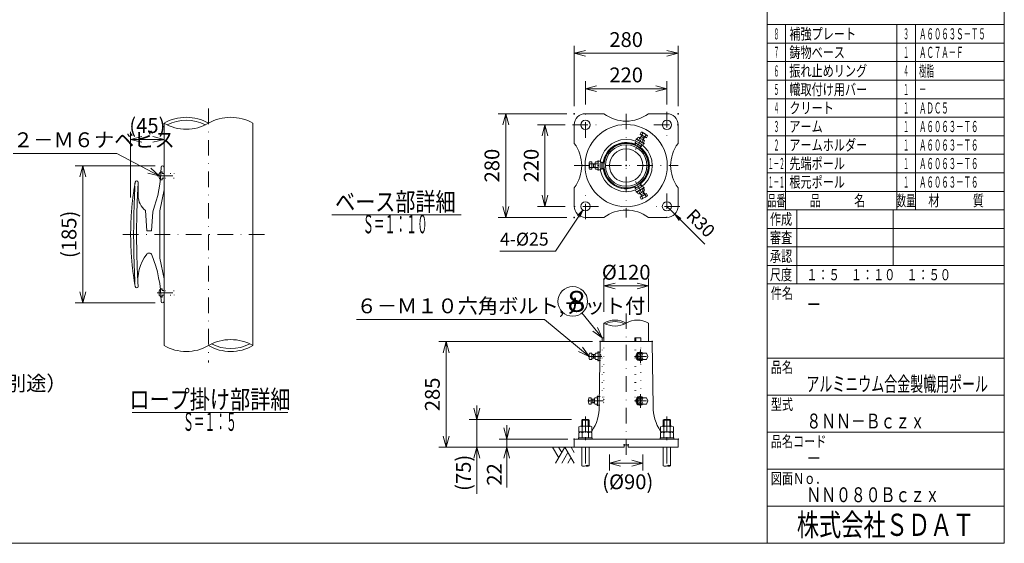
# Model space of a CAD drawing. Extents: x 10 to 410, y 10 to 287.
# Drawn here: x 144 to 410, y 10 to 151 of the extents above; entities that cross this region are included whole.
import ezdxf
from ezdxf.enums import TextEntityAlignment as Align

# ---------------------------------------------------------------- set-up
doc = ezdxf.new("R2010")
doc.units = 0
doc.header["$LTSCALE"] = 8.4
doc.header["$MEASUREMENT"] = 0
for name, pattern in [('DASHDOT', [1, 0.5, -0.25, 0, -0.25]), ('DOT', [0.25, 0, -0.25]), ('HIDDEN', [0.375, 0.25, -0.125])]:
    doc.linetypes.add(name, pattern=pattern)
doc.layers.add('LEVEL001', color=7, linetype='CONTINUOUS')
doc.styles.get("Standard").update_dxf_attribs({"font": 'TXT', "bigfont": 'BIGFONT'})

msp = doc.modelspace()

# ---------------------------------------------------------------- linework, layer by layer
at = {"layer": 'LEVEL001', "color": 3, "linetype": 'Continuous', "lineweight": 20}
for p, q in [((346, 150), (410, 150)), ((351, 150), (351, 100)), ((381, 150), (381, 100)), ((386, 150), (386, 100)), ((346, 145), (410, 145)), ((346, 140), (410, 140)), ((346, 135), (410, 135)), ((346, 130), (410, 130)), ((301.97, 125.95), (296.97, 125.95)), ((318.97, 125.95), (313.97, 125.95)), ((346, 125), (410, 125)), ((183.27, 123.38), (183.27, 63.38)), ((207.27, 123.38), (207.27, 63.38)), ((293.97, 122.95), (293.97, 117.95)), ((321.97, 117.95), (321.97, 122.95)), ((311.25, 119.59), (310.89, 118.98)), ((312.14, 120.18), (311.71, 119.43)), ((311.74, 120.45), (312.05, 120.98)), ((313.44, 119.47), (311.74, 120.45)), ((311.96, 119.86), (312.83, 119.36)), ((312.17, 120.21), (312.47, 120.73)), ((312.31, 120.93), (313.58, 120.2)), ((313.01, 119.68), (312.58, 118.93)), ((313.02, 119.72), (313.32, 120.24)), ((313.44, 119.47), (313.75, 120)), ((346, 120), (410, 120)), ((310.13, 117.6), (310.45, 117.98)), ((310.49, 118.62), (310.7, 118.97)), ((310.58, 118), (311.24, 117.62)), ((310.83, 119.01), (312.65, 117.96)), ((310.89, 118.98), (312.59, 118)), ((311.91, 117.24), (311.24, 117.62)), ((311.32, 118.73), (311.67, 119.35)), ((312.78, 118.81), (311.51, 119.55)), ((311.78, 116.65), (311.95, 117.12)), ((312.17, 118.24), (312.52, 118.86)), ((312.69, 117.82), (312.48, 117.47)), ((312.59, 118), (312.95, 118.61)), ((346, 115), (410, 115)), ((298.02, 111.21), (298.02, 112.68)), ((298.72, 112.93), (298.11, 112.93)), ((298.72, 112.44), (298.11, 112.44)), ((298.72, 112.93), (298.72, 110.97)), ((298.76, 112.45), (299.62, 112.45)), ((299.12, 111.45), (299.12, 112.45)), ((299.62, 112.68), (299.62, 111.21)), ((300.42, 112.93), (299.71, 112.93)), ((300.42, 112.44), (299.71, 112.44)), ((300.42, 110.9), (300.42, 113)), ((300.42, 110.97), (300.42, 112.93)), ((300.52, 113.1), (300.93, 113.1)), ((301.42, 112.71), (301.42, 111.95)), ((301.42, 111.18), (301.42, 111.95)), ((301.99, 112.9), (301.5, 112.81)), ((181.97, 109.63), (181.97, 108.73)), ((183.27, 111.48), (183.27, 105.38)), ((298.72, 111.46), (298.11, 111.46)), ((298.72, 110.97), (298.11, 110.97)), ((298.76, 111.45), (299.62, 111.45)), ((300.42, 111.46), (299.71, 111.46)), ((299.71, 110.97), (300.42, 110.97)), ((300.93, 110.8), (300.52, 110.8)), ((301.99, 111), (301.5, 111.08)), ((346, 110), (410, 110)), ((176.27, 107.36), (176.3, 103.82)), ((310.13, 106.3), (310.45, 105.91)), ((310.58, 105.89), (311.24, 106.28)), ((311.91, 106.66), (311.24, 106.28)), ((311.78, 107.25), (311.95, 106.78)), ((312.48, 106.43), (312.69, 106.07)), ((183.27, 105.38), (182.17, 99.78)), ((293.97, 105.95), (293.97, 100.95)), ((310.7, 104.92), (310.49, 105.28)), ((312.65, 105.93), (310.83, 104.88)), ((312.59, 105.9), (310.89, 104.92)), ((310.89, 104.92), (311.25, 104.3)), ((311.32, 105.16), (311.67, 104.55)), ((311.51, 104.35), (312.78, 105.08)), ((312.14, 103.72), (311.71, 104.47)), ((311.74, 103.44), (313.44, 104.43)), ((312.83, 104.53), (311.96, 104.03)), ((312.17, 105.65), (312.52, 105.04)), ((312.17, 103.69), (312.47, 103.16)), ((313.58, 103.7), (312.31, 102.96)), ((313.01, 104.22), (312.58, 104.97)), ((312.95, 105.29), (312.59, 105.9)), ((313.02, 104.18), (313.32, 103.65)), ((313.44, 104.43), (313.75, 103.9)), ((321.97, 100.95), (321.97, 105.95)), ((346, 105), (410, 105)), ((311.74, 103.44), (312.05, 102.92)), ((178.29, 99.83), (178.62, 94.38)), ((180.23, 99.51), (179.92, 94.38)), ((182.17, 99.78), (182.17, 93.38)), ((228.56, 98.67), (263.43, 98.67)), ((346, 100), (410, 100)), ((354, 100), (354, 80)), ((380, 100), (380, 85)), ((296.97, 97.95), (301.97, 97.95)), ((313.97, 97.95), (318.97, 97.95)), ((178.62, 94.38), (179.92, 94.38)), ((182.17, 86.98), (182.17, 93.38)), ((346, 95), (410, 95)), ((346, 90), (410, 90)), ((183.27, 81.38), (182.17, 86.98)), ((346, 85), (410, 85)), ((183.27, 75.28), (183.27, 81.38)), ((346, 80), (410, 80)), ((181.97, 77.13), (181.97, 78.03)), ((301.97, 64.45), (301.97, 69.45)), ((313.97, 64.45), (313.97, 69.45)), ((300.86, 59.2), (300.92, 64.25)), ((301.12, 64.45), (301.42, 64.45)), ((301.42, 64.45), (301.54, 64.45)), ((301.47, 65.45), (301.97, 65.45)), ((301.47, 64.45), (301.47, 65.45)), ((314.82, 64.45), (301.54, 64.45)), ((310.59, 64.45), (310.59, 65.45)), ((315.22, 46.95), (315.02, 64.25)), ((298.67, 61.3), (298.06, 61.3)), ((298.67, 61.3), (298.67, 59.6)), ((300.37, 61.3), (299.66, 61.3)), ((300.37, 59.4), (300.37, 61.5)), ((300.37, 59.6), (300.37, 61.3)), ((300.47, 61.6), (300.79, 61.6)), ((311.36, 61.3), (310.94, 60.45)), ((311.76, 61.3), (311.34, 60.45)), ((311.76, 61.3), (311.36, 61.3)), ((311.54, 61.6), (311.83, 61.6)), ((311.76, 61.3), (312.22, 61.3)), ((312.22, 61.3), (311.79, 60.45)), ((312.57, 61.3), (312.14, 60.45)), ((312.57, 61.3), (312.22, 61.3)), ((313.42, 61.3), (312.57, 61.3)), ((313.84, 60.45), (313.42, 61.3)), ((297.97, 60.88), (297.97, 60.03)), ((298.67, 60.45), (298.06, 60.45)), ((298.67, 59.6), (298.06, 59.6)), ((298.71, 60.95), (299.57, 60.95)), ((298.71, 59.95), (299.57, 59.95)), ((299.12, 59.95), (299.12, 60.95)), ((299.57, 60.88), (299.57, 60.03)), ((300.37, 60.45), (299.66, 60.45)), ((299.66, 59.6), (300.37, 59.6)), ((300.76, 59.3), (300.47, 59.3)), ((300.72, 47.2), (300.86, 59.2)), ((310.94, 60.45), (311.36, 59.6)), ((310.94, 60.45), (311.34, 60.45)), ((311.34, 60.45), (311.76, 59.6)), ((311.76, 59.6), (311.36, 59.6)), ((311.54, 59.3), (311.83, 59.3)), ((311.76, 59.6), (312.22, 59.6)), ((311.79, 60.45), (312.22, 59.6)), ((312.14, 60.45), (312.57, 59.6)), ((312.57, 59.6), (312.22, 59.6)), ((312.57, 59.6), (313.42, 59.6)), ((313.42, 59.6), (313.84, 60.45)), ((346, 60), (410, 60)), ((297.83, 48.88), (297.83, 48.03)), ((298.53, 49.3), (297.92, 49.3)), ((298.53, 48.45), (297.92, 48.45)), ((298.53, 49.3), (298.53, 47.6)), ((298.57, 48.95), (299.44, 48.95)), ((298.57, 47.95), (299.44, 47.95)), ((298.98, 47.95), (298.98, 48.95)), ((299.44, 48.88), (299.44, 48.03)), ((300.24, 49.3), (299.53, 49.3)), ((300.24, 48.45), (299.53, 48.45)), ((300.24, 47.4), (300.24, 49.5)), ((300.24, 47.6), (300.24, 49.3)), ((300.34, 49.6), (300.65, 49.6)), ((311.36, 49.3), (310.94, 48.45)), ((310.94, 48.45), (311.36, 47.6)), ((310.94, 48.45), (311.34, 48.45)), ((311.76, 49.3), (311.34, 48.45)), ((311.34, 48.45), (311.76, 47.6)), ((311.76, 49.3), (311.36, 49.3)), ((311.54, 49.6), (311.83, 49.6)), ((311.76, 49.3), (312.22, 49.3)), ((312.22, 49.3), (311.79, 48.45)), ((311.79, 48.45), (312.22, 47.6)), ((312.57, 49.3), (312.14, 48.45)), ((312.14, 48.45), (312.57, 47.6)), ((312.57, 49.3), (312.22, 49.3)), ((313.42, 49.3), (312.57, 49.3)), ((313.84, 48.45), (313.42, 49.3)), ((313.42, 47.6), (313.84, 48.45)), ((346, 50), (410, 50)), ((174.65, 45.34), (216.65, 45.34)), ((298.53, 47.6), (297.92, 47.6)), ((299.53, 47.6), (300.24, 47.6)), ((300.62, 47.3), (300.34, 47.3)), ((300.72, 46.95), (300.72, 47.2)), ((311.76, 47.6), (311.36, 47.6)), ((311.54, 47.3), (311.83, 47.3)), ((311.76, 47.6), (312.22, 47.6)), ((312.57, 47.6), (312.22, 47.6)), ((312.57, 47.6), (313.42, 47.6)), ((297.97, 43.2), (295.97, 43.2)), ((296.22, 43.45), (296.22, 41.65)), ((297.72, 41.65), (297.72, 43.45)), ((317.97, 43.2), (319.97, 43.2)), ((318.22, 41.65), (318.22, 43.45)), ((319.72, 43.45), (319.72, 41.65)), ((296.1, 41.42), (296.1, 40.05)), ((297.83, 41.42), (297.83, 40.05)), ((318.1, 41.42), (318.1, 40.05)), ((319.83, 41.42), (319.83, 40.05)), ((346, 40), (410, 40)), ((293.97, 35.95), (293.97, 37.85)), ((294.27, 38.15), (296.88, 38.15)), ((296.1, 39.82), (296.1, 38.45)), ((321.67, 38.15), (296.88, 38.15)), ((297.83, 39.82), (297.83, 38.45)), ((318.1, 39.82), (318.1, 38.45)), ((319.83, 39.82), (319.83, 38.45)), ((321.97, 35.95), (321.97, 37.85)), ((293.97, 35.95), (286.68, 35.95)), ((288.09, 35.95), (289.76, 33.05)), ((288.94, 31.62), (291.44, 35.95)), ((289.74, 35.95), (290.59, 34.48)), ((290.57, 31.62), (292.25, 34.54)), ((291.44, 35.95), (293.94, 31.62)), ((293.09, 35.95), (293.94, 34.48)), ((293.97, 35.95), (307.47, 35.95)), ((295.97, 30.95), (295.97, 35.95)), ((297.97, 35.95), (297.97, 30.95)), ((307.47, 35.95), (307.47, 36.25)), ((307.77, 36.55), (307.97, 36.55)), ((308.17, 36.55), (307.97, 36.55)), ((308.47, 35.95), (308.47, 36.25)), ((308.47, 35.95), (321.97, 35.95)), ((317.97, 30.95), (317.97, 35.95)), ((319.97, 35.95), (319.97, 30.95)), ((292.22, 31.62), (293.08, 33.11)), ((346, 30), (410, 30)), ((346, 20), (410, 20))]:
    msp.add_line(p, q, dxfattribs=at)
at = {"layer": 'LEVEL001', "color": 1, "linetype": 'Continuous', "lineweight": 15}
for p, q in [((293.97, 127.95), (293.97, 144.25)), ((321.97, 127.95), (321.97, 144.25)), ((293.97, 142.25), (296.97, 143.05)), ((293.97, 142.25), (307.97, 142.25)), ((293.97, 142.25), (296.97, 141.44)), ((321.97, 142.25), (307.97, 142.25)), ((321.97, 142.25), (318.97, 143.05)), ((321.97, 142.25), (318.97, 141.44)), ((296.97, 128.45), (296.97, 134.71)), ((296.97, 132.71), (299.97, 133.51)), ((318.97, 132.71), (315.97, 133.51)), ((318.97, 128.45), (318.97, 134.71)), ((296.97, 132.71), (307.97, 132.71)), ((296.97, 132.71), (299.97, 131.91)), ((318.97, 132.71), (307.97, 132.71)), ((318.97, 132.71), (315.97, 131.91)), ((291.97, 125.95), (273.46, 125.95)), ((275.46, 125.95), (274.66, 122.95)), ((275.46, 125.95), (275.46, 111.95)), ((275.46, 125.95), (276.27, 122.95)), ((291.47, 122.95), (284.06, 122.95)), ((286.06, 122.95), (285.26, 119.95)), ((286.06, 122.95), (286.06, 111.95)), ((286.06, 122.95), (286.86, 119.95)), ((174.27, 103.38), (174.27, 121.03)), ((174.27, 119.03), (177.27, 119.84)), ((183.27, 119.03), (180.27, 119.84)), ((312.03, 119.82), (311.78, 119.39)), ((312.03, 119.82), (312.11, 120.12)), ((312.76, 119.4), (312.98, 119.62)), ((174.27, 119.03), (178.77, 119.03)), ((174.27, 119.03), (177.27, 118.23)), ((183.27, 119.03), (178.77, 119.03)), ((183.27, 119.03), (180.27, 118.23)), ((312.76, 119.4), (312.51, 118.97)), ((180.87, 111.88), (159.34, 111.88)), ((161.34, 111.88), (160.54, 108.88)), ((161.34, 111.88), (161.34, 93.38)), ((161.34, 111.88), (162.14, 108.88)), ((275.46, 97.95), (275.46, 111.95)), ((286.06, 100.95), (286.06, 111.95)), ((299.12, 112.37), (298.82, 112.45)), ((299.12, 112.37), (299.62, 112.37)), ((181.97, 109.18), (178.94, 109.86)), ((181.97, 109.18), (179.69, 111.29)), ((299.12, 111.53), (298.82, 111.45)), ((299.12, 111.53), (299.62, 111.53)), ((286.06, 100.95), (285.26, 103.95)), ((286.06, 100.95), (286.86, 103.95)), ((312.03, 104.07), (311.78, 104.51)), ((312.03, 104.07), (312.11, 103.77)), ((312.76, 104.49), (312.51, 104.93)), ((312.76, 104.49), (312.98, 104.27)), ((275.46, 97.95), (274.66, 100.95)), ((275.46, 97.95), (276.27, 100.95)), ((291.47, 100.95), (284.06, 100.95)), ((296.28, 99.91), (294.87, 98.44)), ((296.28, 99.91), (295.46, 98.05)), ((318.97, 100.95), (320.03, 99.89)), ((320.03, 99.89), (329.21, 90.7)), ((321.09, 98.83), (322.25, 97.16)), ((321.09, 98.83), (322.75, 97.66)), ((291.97, 97.95), (273.46, 97.95)), ((161.34, 74.88), (161.34, 93.38)), ((301.97, 72.45), (301.97, 81.45)), ((301.97, 79.45), (304.97, 80.25)), ((313.97, 79.45), (310.97, 80.25)), ((313.97, 72.45), (313.97, 81.45)), ((161.34, 74.88), (160.54, 77.88)), ((161.34, 74.88), (162.14, 77.88)), ((301.97, 79.45), (307.97, 79.45)), ((301.97, 79.45), (304.97, 78.65)), ((313.97, 79.45), (307.97, 79.45)), ((313.97, 79.45), (310.97, 78.65)), ((180.87, 74.88), (159.34, 74.88)), ((301.47, 65.45), (296.05, 72.18)), ((301.47, 65.45), (298.96, 67.28)), ((301.47, 65.45), (300.21, 68.29)), ((298.92, 64.45), (257.39, 64.45)), ((259.39, 64.45), (258.59, 61.45)), ((259.39, 64.45), (259.39, 50.2)), ((259.39, 64.45), (260.19, 61.45)), ((297.97, 60.45), (295.15, 61.74)), ((297.97, 60.45), (296.17, 62.98)), ((299.12, 60.87), (298.74, 60.95)), ((299.12, 60.03), (298.74, 59.95)), ((299.12, 60.87), (299.57, 60.87)), ((299.12, 60.03), (299.57, 60.03)), ((259.39, 35.95), (259.39, 50.2)), ((298.98, 48.87), (298.61, 48.95)), ((298.98, 48.03), (298.61, 47.95)), ((298.98, 48.87), (299.44, 48.87)), ((298.98, 48.03), (299.44, 48.03)), ((267.63, 43.45), (266.83, 46.45)), ((267.63, 47.2), (267.63, 39.7)), ((267.63, 43.45), (268.44, 46.45)), ((293.22, 43.45), (265.63, 43.45)), ((275.73, 38.15), (274.92, 41.15)), ((275.73, 41.9), (275.73, 37.05)), ((275.73, 38.15), (276.53, 41.15)), ((259.39, 35.95), (258.59, 38.95)), ((259.39, 35.95), (260.19, 38.95)), ((267.63, 23.39), (267.63, 39.7)), ((292.27, 38.15), (273.73, 38.15)), ((291.97, 35.95), (257.39, 35.95)), ((290.97, 35.95), (265.63, 35.95)), ((267.63, 35.95), (266.83, 32.95)), ((267.63, 35.95), (268.44, 32.95)), ((291.97, 35.95), (273.73, 35.95)), ((275.73, 35.95), (274.92, 32.95)), ((275.73, 25.09), (275.73, 37.05)), ((275.73, 35.95), (276.53, 32.95)), ((303.47, 33.95), (303.47, 29.64)), ((303.47, 31.64), (306.47, 32.44)), ((312.47, 31.64), (309.47, 32.44)), ((312.47, 33.95), (312.47, 29.64)), ((303.47, 31.64), (307.97, 31.64)), ((303.47, 31.64), (306.47, 30.84)), ((312.47, 31.64), (307.97, 31.64)), ((312.47, 31.64), (309.47, 30.84))]:
    msp.add_line(p, q, dxfattribs=at)
at = {"layer": 'LEVEL001', "color": 1, "linetype": 'DASHDOT', "lineweight": 15}
for p, q in [((195.27, 127.35), (195.27, 58.83)), ((296.97, 119.45), (296.97, 126.45)), ((307.97, 125.95), (307.97, 97.95)), ((318.97, 126.45), (318.97, 119.45)), ((293.47, 122.95), (300.47, 122.95)), ((315.47, 122.95), (322.47, 122.95)), ((312.05, 119.01), (310.47, 116.28)), ((293.97, 111.95), (321.97, 111.95)), ((181.45, 109.18), (186.5, 109.18)), ((312.05, 104.88), (310.47, 107.62)), ((296.97, 97.45), (296.97, 104.45)), ((318.97, 104.45), (318.97, 97.45)), ((300.47, 100.95), (293.47, 100.95)), ((322.47, 100.95), (315.47, 100.95)), ((172.19, 93.38), (211.02, 93.38)), ((181.45, 77.58), (186.5, 77.58)), ((307.97, 72.07), (307.97, 33.88)), ((311.83, 62.3), (311.83, 58.6)), ((297.76, 60.45), (301.38, 60.45)), ((310.21, 60.45), (313.46, 60.45)), ((297.62, 48.45), (302.24, 48.45)), ((310.21, 48.45), (313.46, 48.45)), ((311.83, 50.3), (311.83, 46.6)), ((296.97, 44.25), (296.97, 29.75)), ((318.97, 44.25), (318.97, 29.75))]:
    msp.add_line(p, q, dxfattribs=at)
at = {"layer": 'LEVEL001', "color": 1, "linetype": 'DOT', "lineweight": 15}
for p, q in [((310.81, 117.87), (311.31, 118.74)), ((311.4, 118.69), (310.9, 117.82)), ((312.09, 118.29), (311.59, 117.42)), ((311.68, 117.37), (312.18, 118.24)), ((301.42, 112.45), (300.42, 112.45)), ((300.42, 112.35), (301.42, 112.35)), ((182.57, 110.23), (182.77, 110.23)), ((182.77, 108.13), (182.77, 110.23)), ((300.42, 111.55), (301.42, 111.55)), ((301.42, 111.45), (300.42, 111.45)), ((182.57, 108.13), (182.77, 108.13)), ((312.09, 105.61), (311.59, 106.48)), ((311.68, 106.53), (312.18, 105.66)), ((310.81, 106.03), (311.31, 105.16)), ((311.4, 105.21), (310.9, 106.08)), ((182.57, 78.63), (182.77, 78.63)), ((182.77, 78.63), (182.77, 76.53)), ((182.57, 76.53), (182.77, 76.53)), ((310.59, 64.45), (310.59, 49.45)), ((300.37, 60.95), (301.02, 60.95)), ((300.37, 60.87), (301.1, 60.87)), ((300.37, 60.03), (301.1, 60.03)), ((300.37, 59.95), (301.02, 59.95)), ((301.02, 60.95), (301.02, 59.95)), ((301.02, 60.95), (301.17, 60.8)), ((301.02, 59.95), (301.17, 60.1)), ((301.17, 60.8), (301.17, 60.1)), ((300.24, 48.95), (301.88, 48.95)), ((300.24, 48.87), (301.96, 48.87)), ((300.24, 48.03), (301.96, 48.03)), ((300.24, 47.95), (301.88, 47.95)), ((301.88, 48.95), (301.88, 47.95)), ((301.88, 48.95), (302.03, 48.8)), ((301.88, 47.95), (302.03, 48.1)), ((302.03, 48.8), (302.03, 48.1)), ((295.82, 38.15), (295.82, 35.95)), ((298.12, 38.15), (298.12, 35.95)), ((303.47, 35.95), (303.47, 38.15)), ((312.47, 35.95), (312.47, 38.15)), ((317.82, 38.15), (317.82, 35.95)), ((320.12, 38.15), (320.12, 35.95))]:
    msp.add_line(p, q, dxfattribs=at)
at = {"layer": 'LEVEL001', "color": 1, "linetype": 'HIDDEN', "lineweight": 15}
for p, q in [((182.44, 110.28), (182.77, 110.28)), ((182.77, 109.81), (182.77, 110.28)), ((182.77, 109.81), (183.27, 109.81)), ((182.28, 108.08), (182.77, 108.08)), ((182.77, 108.08), (182.77, 108.55)), ((182.77, 108.55), (183.27, 108.55)), ((182.28, 78.68), (182.77, 78.68)), ((182.77, 78.68), (182.77, 78.21)), ((182.77, 78.21), (183.27, 78.21)), ((182.44, 76.48), (182.77, 76.48)), ((182.77, 76.95), (183.27, 76.95)), ((182.77, 76.95), (182.77, 76.48))]:
    msp.add_line(p, q, dxfattribs=at)
at = {"layer": 'LEVEL001', "color": 3, "linetype": 'Continuous', "lineweight": 20}
for points in [[(10, 10), (410, 10), (410, 287), (10, 287)], [(346, 10), (410, 10), (410, 287), (346, 287)], [(311.87, 117.2), (310.57, 117.95), (310.32, 117.52), (311.62, 116.77)], [(301.47, 112.7), (301.47, 111.2), (301.97, 111.2), (301.97, 112.7)], [(310.57, 105.94), (311.87, 106.69), (311.62, 107.13), (310.32, 106.38)], [(295.24, 41.42), (295.64, 41.65), (298.3, 41.65), (298.7, 41.42), (298.7, 40.05), (295.24, 40.05)], [(295.24, 39.82), (295.64, 40.05), (298.3, 40.05), (298.7, 39.82), (298.7, 38.45), (295.24, 38.45)], [(320.7, 41.42), (320.3, 41.65), (317.64, 41.65), (317.24, 41.42), (317.24, 40.05), (320.7, 40.05)], [(320.7, 39.82), (320.3, 40.05), (317.64, 40.05), (317.24, 39.82), (317.24, 38.45), (320.7, 38.45)], [(298.82, 38.15), (298.82, 38.45), (295.12, 38.45), (295.12, 38.15)], [(317.12, 38.15), (317.12, 38.45), (320.82, 38.45), (320.82, 38.15)]]:
    msp.add_lwpolyline(points, close=True, dxfattribs=at)
at = {"layer": 'LEVEL001', "color": 1, "linetype": 'Continuous', "lineweight": 15}
for points in [[(181.97, 109.18), (170.53, 115.2), (142.53, 115.2)], [(296.28, 99.91), (288.91, 88.84), (273.91, 88.84)], [(297.97, 60.45), (285.97, 70.37), (235.22, 70.37)]]:
    msp.add_lwpolyline(points, dxfattribs=at)
at = {"layer": 'LEVEL001', "color": 1, "linetype": 'DOT', "lineweight": 15}
for points in [[(182.77, 109.78), (185.97, 109.78), (185.97, 108.58), (182.77, 108.58)], [(182.77, 76.98), (185.97, 76.98), (185.97, 78.18), (182.77, 78.18)], [(301.47, 64.45), (301.47, 49.45), (301.97, 49.45), (301.97, 64.45)], [(310.34, 64.45), (310.34, 49.45), (311.89, 49.45), (311.89, 64.45)]]:
    msp.add_lwpolyline(points, dxfattribs=at)
at = {"layer": 'LEVEL001', "color": 3, "linetype": 'Continuous', "lineweight": 20}
for points in [[(175.48, 107.48), (175.46, 107.36), (175.44, 107.24), (175.42, 107.13), (175.41, 107.01), (175.39, 106.89), (175.37, 106.77), (175.35, 106.64), (175.33, 106.52), (175.31, 106.39), (175.29, 106.26), (175.27, 106.12), (175.24, 105.98), (175.22, 105.84), (175.2, 105.69), (175.18, 105.54), (175.15, 105.38), (175.13, 105.21), (175.11, 105.04), (175.08, 104.87), (175.06, 104.69), (175.03, 104.51), (175.01, 104.32), (174.98, 104.13), (174.95, 103.94), (174.93, 103.75), (174.9, 103.55), (174.88, 103.36), (174.85, 103.16), (174.83, 102.96), (174.81, 102.77), (174.78, 102.57), (174.76, 102.38), (174.74, 102.18), (174.72, 101.99), (174.7, 101.8), (174.68, 101.61), (174.66, 101.42), (174.64, 101.23), (174.63, 101.05), (174.61, 100.86), (174.59, 100.67), (174.58, 100.49), (174.56, 100.3), (174.55, 100.12), (174.53, 99.93), (174.52, 99.75), (174.5, 99.56), (174.49, 99.38), (174.48, 99.19), (174.46, 99), (174.45, 98.82), (174.44, 98.63), (174.43, 98.44), (174.42, 98.26), (174.41, 98.07), (174.4, 97.88), (174.38, 97.69), (174.37, 97.51), (174.37, 97.32), (174.36, 97.13), (174.35, 96.94), (174.34, 96.75), (174.33, 96.56), (174.32, 96.38), (174.32, 96.19), (174.31, 96), (174.31, 95.81), (174.3, 95.63), (174.3, 95.44), (174.29, 95.25), (174.29, 95.06), (174.28, 94.88), (174.28, 94.69), (174.28, 94.5), (174.28, 94.31), (174.27, 94.13), (174.27, 93.94), (174.27, 93.75), (174.27, 93.56), (174.27, 93.38), (174.27, 93.19), (174.27, 93), (174.27, 92.81), (174.27, 92.63), (174.28, 92.44), (174.28, 92.25), (174.28, 92.07), (174.28, 91.88), (174.29, 91.69), (174.29, 91.5), (174.3, 91.32), (174.3, 91.13), (174.31, 90.94), (174.31, 90.75), (174.32, 90.56), (174.32, 90.38), (174.33, 90.19), (174.34, 90), (174.35, 89.81), (174.36, 89.62), (174.37, 89.44), (174.37, 89.25), (174.38, 89.06), (174.4, 88.87), (174.41, 88.68), (174.42, 88.5), (174.43, 88.31), (174.44, 88.12), (174.45, 87.94), (174.46, 87.75), (174.48, 87.56), (174.49, 87.38), (174.5, 87.19), (174.52, 87.01), (174.53, 86.82), (174.55, 86.64), (174.56, 86.45), (174.58, 86.27), (174.59, 86.08), (174.61, 85.89), (174.63, 85.71), (174.64, 85.52), (174.66, 85.33), (174.68, 85.14), (174.7, 84.95), (174.72, 84.76), (174.74, 84.57), (174.76, 84.38), (174.78, 84.18), (174.81, 83.99), (174.83, 83.79), (174.85, 83.59), (174.88, 83.39), (174.9, 83.2), (174.93, 83), (174.95, 82.81), (174.98, 82.62), (175.01, 82.43), (175.03, 82.24), (175.06, 82.06), (175.08, 81.88), (175.11, 81.71), (175.13, 81.54), (175.15, 81.38), (175.18, 81.22), (175.2, 81.06), (175.22, 80.92), (175.24, 80.77), (175.27, 80.63), (175.29, 80.5), (175.31, 80.37), (175.33, 80.24), (175.35, 80.11), (175.37, 79.99), (175.39, 79.87), (175.41, 79.75), (175.42, 79.63), (175.44, 79.51), (175.46, 79.39), (175.48, 79.28)], [(175.42, 106.41), (175.4, 105.95), (175.38, 105.5), (175.36, 105.04), (175.34, 104.59), (175.32, 104.14), (175.3, 103.69), (175.29, 103.24), (175.27, 102.8), (175.25, 102.35), (175.23, 101.91), (175.22, 101.48), (175.2, 101.05), (175.19, 100.62), (175.17, 100.2), (175.16, 99.79), (175.15, 99.38), (175.14, 98.97), (175.13, 98.57), (175.12, 98.18), (175.11, 97.79), (175.1, 97.41), (175.1, 97.03), (175.09, 96.65), (175.09, 96.28), (175.08, 95.91), (175.08, 95.54), (175.08, 95.18), (175.08, 94.82), (175.07, 94.46), (175.07, 94.09), (175.07, 93.74), (175.07, 93.38), (175.07, 93.02), (175.07, 92.66), (175.07, 92.3), (175.08, 91.94), (175.08, 91.57), (175.08, 91.21), (175.08, 90.84), (175.09, 90.47), (175.09, 90.1), (175.1, 89.72), (175.1, 89.35), (175.11, 88.96), (175.12, 88.57), (175.13, 88.18), (175.14, 87.78), (175.15, 87.38), (175.16, 86.97), (175.17, 86.55), (175.18, 86.13), (175.2, 85.7), (175.21, 85.27), (175.23, 84.84), (175.25, 84.4), (175.27, 83.96), (175.28, 83.51), (175.3, 83.07), (175.32, 82.62), (175.34, 82.16), (175.36, 81.71), (175.38, 81.26), (175.4, 80.8), (175.42, 80.35)], [(176.22, 106.41), (176.2, 105.95), (176.18, 105.5), (176.16, 105.04), (176.14, 104.59), (176.12, 104.13), (176.1, 103.68), (176.08, 103.24), (176.06, 102.79), (176.05, 102.35), (176.03, 101.91), (176.01, 101.48), (176, 101.05), (175.98, 100.62), (175.97, 100.2), (175.96, 99.79), (175.94, 99.38), (175.93, 98.97), (175.92, 98.58), (175.91, 98.19), (175.91, 97.8), (175.9, 97.42), (175.89, 97.04), (175.89, 96.66), (175.88, 96.29), (175.88, 95.92), (175.88, 95.56), (175.87, 95.19), (175.87, 94.83), (175.87, 94.47), (175.87, 94.1), (175.87, 93.74), (175.87, 93.38), (175.87, 93.01), (175.87, 92.65), (175.87, 92.28), (175.87, 91.91), (175.88, 91.54), (175.88, 91.17), (175.88, 90.8), (175.89, 90.42), (175.89, 90.05), (175.9, 89.67), (175.9, 89.29), (175.91, 88.91), (175.92, 88.53), (175.92, 88.15), (175.93, 87.76), (175.94, 87.38), (175.95, 86.99), (175.97, 86.6), (175.98, 86.2), (175.99, 85.81), (176, 85.41), (176.02, 85.02), (176.03, 84.62), (176.05, 84.22), (176.06, 83.82), (176.08, 83.42), (176.1, 83.02), (176.11, 82.62), (176.13, 82.21), (176.15, 81.81), (176.17, 81.41), (176.18, 81)], [(310.34, 64.45), (310.34, 65.45), (311.89, 65.45), (311.89, 64.45)], [(295.97, 41.65), (295.97, 43.2), (296.22, 43.45), (297.72, 43.45), (297.97, 43.2), (297.97, 41.65)], [(319.97, 41.65), (319.97, 43.2), (319.72, 43.45), (318.22, 43.45), (317.97, 43.2), (317.97, 41.65)]]:
    msp.add_lwpolyline(points, dxfattribs=at)
for centre, radius in [((296.97, 122.95), 1.25), ((307.97, 111.95), 11.09), ((318.97, 122.95), 1.25), ((307.97, 111.95), 7.05), ((307.97, 111.95), 6.05), ((307.97, 111.95), 6), ((307.97, 111.95), 5.6), ((307.97, 111.95), 4.5), ((296.97, 100.95), 1.25), ((318.97, 100.95), 1.25)]:
    msp.add_circle(centre, radius, dxfattribs=at)
at = {"layer": 'LEVEL001', "color": 1, "linetype": 'Continuous', "lineweight": 15}
msp.add_circle((293.54, 75.29), 4, dxfattribs=at)
at = {"layer": 'LEVEL001', "color": 3, "linetype": 'Continuous', "lineweight": 20}
for centre, radius, start, end in [((189.27, 112.98), 12, 60, 120), ((201.27, 112.98), 12, 60, 120), ((296.97, 122.95), 3, 90, 180), ((307.97, 133.95), 10, 233.1301, 306.8699), ((318.97, 122.95), 3, 0, 90), ((189.27, 133.77), 12, 240, 300), ((189.27, 112.98), 11.2, 62.6254, 117.3746), ((311.32, 119.22), 0.378, 19.5701, 100.4299), ((312.12, 120.61), 0.378, 19.5701, 100.4299), ((312.11, 120.2), 0.04, 330, 60), ((312.26, 119.37), 1.38, 39.1359, 80.8641), ((313.04, 119.66), 0.04, 60, 150), ((313.39, 119.87), 0.378, 19.5701, 100.4299), ((285.97, 111.95), 10, 323.1301, 36.8699), ((307.97, 111.95), 6.25, 68.4077, 171.5923), ((310.41, 118.67), 0.1, 250.0685, 330), ((310.53, 117.92), 0.1, 60, 140.1351), ((310.78, 118.92), 0.1, 60, 150), ((311.45, 117.99), 1.38, 39.1359, 80.8641), ((311.86, 117.15), 0.1, 339.8649, 60), ((312.57, 117.42), 0.1, 150, 229.9315), ((312.59, 118.48), 0.378, 19.5701, 100.4299), ((312.6, 117.87), 0.1, 330, 60), ((329.97, 111.95), 10, 143.1301, 216.8699), ((307.97, 111.95), 6.25, 308.4077, 51.5923), ((182.87, 111.48), 0.4, 90, 179.6182), ((182.87, 111.48), 0.4, 0, 90), ((298.39, 112.68), 0.378, 139.5701, 220.4299), ((299.39, 111.95), 1.38, 159.1359, 200.8641), ((298.76, 112.49), 0.04, 180, 270), ((300, 112.68), 0.378, 139.5701, 220.4299), ((301, 111.95), 1.38, 159.1359, 200.8641), ((300.52, 113), 0.1, 90, 180), ((300.93, 113.2), 0.1, 270, 349.9315), ((301.52, 112.71), 0.1, 99.8649, 180), ((148.17, 111.71), 34.3, 339.1652, 359.6182), ((182.57, 109.63), 0.6, 102.6239, 180), ((298.39, 111.21), 0.378, 139.5701, 220.4299), ((298.76, 111.41), 0.04, 90, 180), ((300, 111.21), 0.378, 139.5701, 220.4299), ((300.52, 110.9), 0.1, 180, 270), ((300.93, 110.7), 0.1, 10.0685, 90), ((301.52, 111.18), 0.1, 180, 260.1351), ((307.97, 111.95), 6.25, 188.4077, 291.5923), ((175.88, 107.41), 0.4, 353.3301, 170.182), ((182.57, 108.73), 0.6, 180, 242.3085), ((311.86, 106.74), 0.1, 300, 20.1351), ((312.57, 106.48), 0.1, 130.0685, 210), ((181.3, 103.82), 5, 180, 233.0222), ((310.41, 105.23), 0.1, 30, 109.9315), ((310.53, 105.98), 0.1, 219.8649, 300), ((310.78, 104.97), 0.1, 210, 300), ((311.32, 104.68), 0.378, 259.5701, 340.4299), ((311.45, 105.91), 1.38, 279.1359, 320.8641), ((312.11, 103.7), 0.04, 300, 30), ((312.26, 104.52), 1.38, 279.1359, 320.8641), ((312.59, 105.41), 0.378, 259.5701, 340.4299), ((312.6, 106.02), 0.1, 300, 30), ((313.04, 104.24), 0.04, 210, 300), ((313.39, 104.02), 0.378, 259.5701, 340.4299), ((312.12, 103.29), 0.378, 259.5701, 340.4299), ((296.97, 100.95), 3, 180, 270), ((307.97, 89.95), 10, 53.1301, 126.8699), ((318.97, 100.95), 3, 270, 0), ((188.18, 80.81), 12, 142.9279, 187.1265), ((179.25, 87.56), 0.8, 21.9368, 142.9279), ((148.17, 75.05), 34.3, 0.3818, 21.9368), ((175.88, 79.35), 0.4, 189.818, 356.2499), ((182.57, 78.03), 0.6, 117.6915, 180), ((182.57, 77.13), 0.6, 180, 257.3761), ((182.87, 75.28), 0.4, 180.3818, 270), ((182.87, 75.28), 0.4, 270, 0), ((304.97, 64.25), 6, 60, 120), ((304.97, 74.65), 6, 240, 300), ((304.97, 64.25), 5.6, 62.6254, 117.3746), ((310.97, 64.25), 6, 60, 120), ((201.27, 52.98), 12, 60, 120), ((201.27, 73.77), 11.2, 242.6254, 297.3746), ((301.12, 64.25), 0.2, 90, 179.3452), ((314.82, 64.25), 0.2, 0.6548, 90), ((189.27, 73.77), 12, 240, 300), ((201.27, 73.77), 12, 240, 300), ((299.01, 60.88), 1.04, 155.9958, 204.0042), ((300.62, 60.88), 1.04, 155.9958, 204.0042), ((300.47, 61.5), 0.1, 90, 180), ((300.79, 61.7), 0.1, 270, 359.3452), ((299.01, 60.03), 1.04, 155.9958, 204.0042), ((298.71, 60.99), 0.04, 180, 270), ((298.71, 59.91), 0.04, 90, 180), ((300.62, 60.03), 1.04, 155.9958, 204.0042), ((300.47, 59.4), 0.1, 180, 270), ((300.76, 59.2), 0.1, 359.3452, 90), ((298.88, 48.88), 1.04, 155.9958, 204.0042), ((298.88, 48.03), 1.04, 155.9958, 204.0042), ((298.57, 48.99), 0.04, 180, 270), ((298.57, 47.91), 0.04, 90, 180), ((300.48, 48.88), 1.04, 155.9958, 204.0042), ((300.48, 48.03), 1.04, 155.9958, 204.0042), ((300.34, 49.5), 0.1, 90, 180), ((300.65, 49.7), 0.1, 270, 359.3452), ((288.72, 46.95), 12, 326.288, 0), ((300.34, 47.4), 0.1, 180, 270), ((300.62, 47.2), 0.1, 359.3452, 90), ((327.22, 46.95), 12, 180, 213.712), ((295.35, 40.49), 1.2, 50.9346, 75.9347), ((295.35, 38.89), 1.2, 50.9346, 75.9347), ((296.97, 39.92), 1.73, 60.0001, 120.0001), ((296.97, 38.32), 1.73, 60.0001, 120.0001), ((298.59, 40.49), 1.2, 104.0653, 129.0653), ((298.59, 38.89), 1.2, 104.0653, 129.0653), ((288.72, 46.95), 12, 324.3303, 324.9004), ((327.22, 46.95), 12, 215.0996, 215.6697), ((317.35, 40.49), 1.2, 50.9347, 75.9347), ((317.35, 38.89), 1.2, 50.9347, 75.9347), ((318.97, 39.92), 1.73, 59.9999, 119.9999), ((318.97, 38.32), 1.73, 59.9999, 119.9999), ((320.59, 40.49), 1.2, 104.0653, 129.0654), ((320.59, 38.89), 1.2, 104.0653, 129.0654), ((294.27, 37.85), 0.3, 90, 180), ((321.67, 37.85), 0.3, 0, 90), ((307.77, 36.25), 0.3, 90, 180), ((308.17, 36.25), 0.3, 0, 90), ((296.47, 31.82), 1, 240, 300), ((297.47, 30.08), 1, 60, 120), ((297.47, 31.82), 1, 240, 300), ((318.47, 31.82), 1, 240, 300), ((319.47, 30.08), 1, 60, 120), ((319.47, 31.82), 1, 240, 300)]:
    msp.add_arc(centre, radius, start, end, dxfattribs=at)
at = {"layer": 'LEVEL001', "color": 1, "linetype": 'DOT', "lineweight": 15}
for centre, start, end in [((182.57, 109.63), 90, 102.6239), ((182.57, 108.73), 242.3085, 270), ((182.57, 78.03), 90, 117.6915), ((182.57, 77.13), 257.3761, 270)]:
    msp.add_arc(centre, 0.6, start, end, dxfattribs=at)
at = {"layer": 'LEVEL001', "color": 3, "linetype": 'Continuous', "lineweight": 20}
for centre, start_param, end_param in [((311.54, 60.45), 3.141593, 6.283185), ((311.83, 60.45), 2.402575, 7.022203), ((311.54, 48.45), 3.141593, 6.283185), ((311.83, 48.45), 2.402575, 7.022203)]:
    msp.add_ellipse(centre, major_axis=(0, -1.15), ratio=0.866025, start_param=start_param, end_param=end_param, dxfattribs=at)
at = {"layer": 'LEVEL001', "color": 3}
for p in [(293.97, 125.95), (321.97, 125.95), (310.51, 118.05), (310.75, 119.06), (311.98, 117.2), (312.74, 117.91), (300.42, 113.1), (301.42, 112.8), (307.97, 111.95), (300.42, 110.8), (301.42, 111.1), (311.98, 106.7), (310.51, 105.85), (310.75, 104.83), (312.74, 105.98), (293.97, 97.95), (321.97, 97.95), (300.92, 64.45), (315.02, 64.45), (300.37, 61.6), (300.89, 61.6), (300.37, 59.3), (300.86, 59.3), (300.24, 49.6), (300.75, 49.6), (300.24, 47.3), (300.72, 47.3), (296.97, 41.65), (296.97, 40.05), (296.97, 40.05), (318.97, 41.65), (318.97, 40.05), (318.97, 40.05), (293.97, 38.15), (296.97, 38.45), (318.97, 38.45), (321.97, 38.15), (307.47, 36.55), (308.47, 36.55)]:
    msp.add_point(p, dxfattribs=at)
at = {"layer": 'LEVEL001', "color": 1}
for p in [(311.74, 118.49), (300.42, 111.95), (311.74, 105.41), (300.92, 64.45), (300.92, 64.45), (315.02, 64.45), (315.02, 64.45)]:
    msp.add_point(p, dxfattribs=at)
at = {"layer": 'LEVEL001', "color": 2}
msp.add_point((183.27, 93.38), dxfattribs=at)

# ---------------------------------------------------------------- texts
at = {"layer": 'LEVEL001', "color": 3, "lineweight": 20}
for s, height, width, p, p2 in [('８', 3, 0.5, (347.75, 146), (349.25, 146)), ('３', 3, 0.5, (382.75, 146), (384.25, 146)), ('Ａ６０６３Ｓ－Ｔ５', 3, 0.666667, (387, 146), (405, 146)), ('７', 3, 0.5, (347.75, 141), (349.25, 141)), ('１', 3, 0.5, (382.75, 141), (384.25, 141)), ('ＡＣ７Ａ－Ｆ', 3, 0.666667, (387, 141), (399, 141)), ('６', 3, 0.5, (347.75, 136), (349.25, 136)), ('４', 3, 0.5, (382.75, 136), (384.25, 136)), ('樹脂', 3, 0.666667, (387, 136), (391, 136)), ('５', 3, 0.5, (347.75, 131), (349.25, 131)), ('１', 3, 0.5, (382.75, 131), (384.25, 131)), ('－', 3, 0.666667, (387, 131), (389, 131)), ('４', 3, 0.5, (347.75, 126), (349.25, 126)), ('１', 3, 0.5, (382.75, 126), (384.25, 126)), ('ＡＤＣ５', 3, 0.666667, (387, 126), (395, 126)), ('３', 3, 0.5, (347.75, 121), (349.25, 121)), ('１', 3, 0.5, (382.75, 121), (384.25, 121)), ('Ａ６０６３－Ｔ６', 3, 0.666667, (387, 121), (403, 121)), ('２', 3, 0.5, (347.75, 116), (349.25, 116)), ('１', 3, 0.5, (382.75, 116), (384.25, 116)), ('Ａ６０６３－Ｔ６', 3, 0.666667, (387, 116), (403, 116)), ('１－２', 3, 0.5, (346.25, 111), (350.75, 111)), ('１', 3, 0.5, (382.75, 111), (384.25, 111)), ('Ａ６０６３－Ｔ６', 3, 0.666667, (387, 111), (403, 111)), ('１－１', 3, 0.5, (346.25, 106), (350.75, 106)), ('１', 3, 0.5, (382.75, 106), (384.25, 106)), ('Ａ６０６３－Ｔ６', 3, 0.666667, (387, 106), (403, 106)), ('ベース部詳細', 5, 1.083333, (229.44, 99.67), (261.94, 99.67)), ('品番', 3, 0.833333, (346, 101), (351, 101)), ('数量', 3, 0.833333, (381, 101), (386, 101)), ('Ｓ＝１：１０', 5, 0.583333, (236.94, 93.67), (254.44, 93.67)), ('アルミニウム合金製幟用ポール', 4, 0.875, (356.6, 51), (405.6, 51)), ('ロープ掛け部詳細', 5, 1.0875, (173.9, 46.34), (217.4, 46.34)), ('Ｓ＝１：５', 5, 0.58, (188.4, 40.34), (202.9, 40.34))]:
    msp.add_text(s, height=height, dxfattribs=dict(at, width=width)).set_placement(p, p2, align=Align.FIT)
for s, height, p, p2 in [('補強プレート', 3, (352, 146), (370, 146)), ('鋳物ベース', 3, (352, 141), (367, 141)), ('振れ止めリング', 3, (352, 136), (373, 136)), ('幟取付け用バー', 3, (352, 131), (373, 131)), ('クリート', 3, (352, 126), (364, 126)), ('アーム', 3, (352, 121), (361, 121)), ('アームホルダー', 3, (352, 116), (373, 116)), ('先端ポール', 3, (352, 111), (367, 111)), ('根元ポール', 3, (352, 106), (367, 106)), ('品\u3000\u3000\u3000名', 3, (357.5, 101), (372.5, 101)), ('材\u3000\u3000\u3000質', 3, (389.5, 101), (404.5, 101)), ('作成', 3, (346.75, 96), (352.75, 96)), ('審査', 3, (346.75, 91), (352.75, 91)), ('承認', 3, (346.75, 86), (352.75, 86)), ('尺度', 3, (346.75, 81), (352.75, 81)), ('１：５\u3000１：１０\u3000１：５０', 3, (356.6, 81), (395.6, 81)), ('件名', 3, (347, 76), (353, 76)), ('－', 4, (356.6, 72.5), (360.6, 72.5)), ('品名', 3, (347, 56), (353, 56)), ('型式', 3, (347, 46), (353, 46)), ('８ＮＮ－Ｂｃｚｘ', 4, (356.6, 41), (388.6, 41)), ('品名コード', 3, (347, 36), (362, 36)), ('－', 4, (356.6, 31), (360.6, 31)), ('図面Ｎｏ．', 3, (347, 26), (362, 26)), ('ＮＮ０８０Ｂｃｚｘ', 4, (356.6, 21.11), (392.6, 21.11)), ('株式会社ＳＤＡＴ', 6, (354, 12), (402, 12))]:
    msp.add_text(s, height=height, dxfattribs=at).set_placement(p, p2, align=Align.FIT)
for s, insert, char_height, attachment_point in [('\\A1;280', (307.97, 143.96), 4, 8), ('\\A1;220', (307.97, 134.42), 4, 8), ('\\A1;(45)', (178.77, 120.75), 4, 8), ('\\A1;２－Ｍ６ナベビス', (142.53, 116.92), 4, 7), ('\\A1;4-%%c25', (273.91, 90.34), 3.5, 7), ('\\A1;%%c120', (307.97, 81.16), 4, 8), ('\\A1;８', (290.71, 72.46), 5.657, 7), ('\\A1;６－Ｍ１０六角ボルト,ナット付', (235.22, 72.08), 4, 7), ('\\A1;アンカーボルト（別途）\\PＭ２０×Ｌ５００', (96.97, 49.85), 4, 4), ('\\A1;(%%c90)', (308.39, 24.6), 4, 8)]:
    msp.add_mtext(s, dxfattribs=dict(at, insert=insert, char_height=char_height, attachment_point=attachment_point))
for s, insert, char_height, attachment_point, rotation in [('\\A1;280', (273.75, 111.95), 4, 8, 90), ('\\A1;220', (284.35, 111.95), 4, 8, 90), ('\\A1;(185)', (159.62, 93.38), 4, 8, 90), ('\\A1;R30', (323.91, 98.13), 3.5, 7, 315), ('\\A1;285', (257.68, 50.2), 4, 8, 90), ('\\A1;(75)', (266.07, 33.89), 4, 9, 90), ('\\A1;22', (274.4, 28.59), 4, 8, 90)]:
    msp.add_mtext(s, dxfattribs=dict(at, insert=insert, char_height=char_height, attachment_point=attachment_point, rotation=rotation))

doc.saveas('drawing.dxf')
